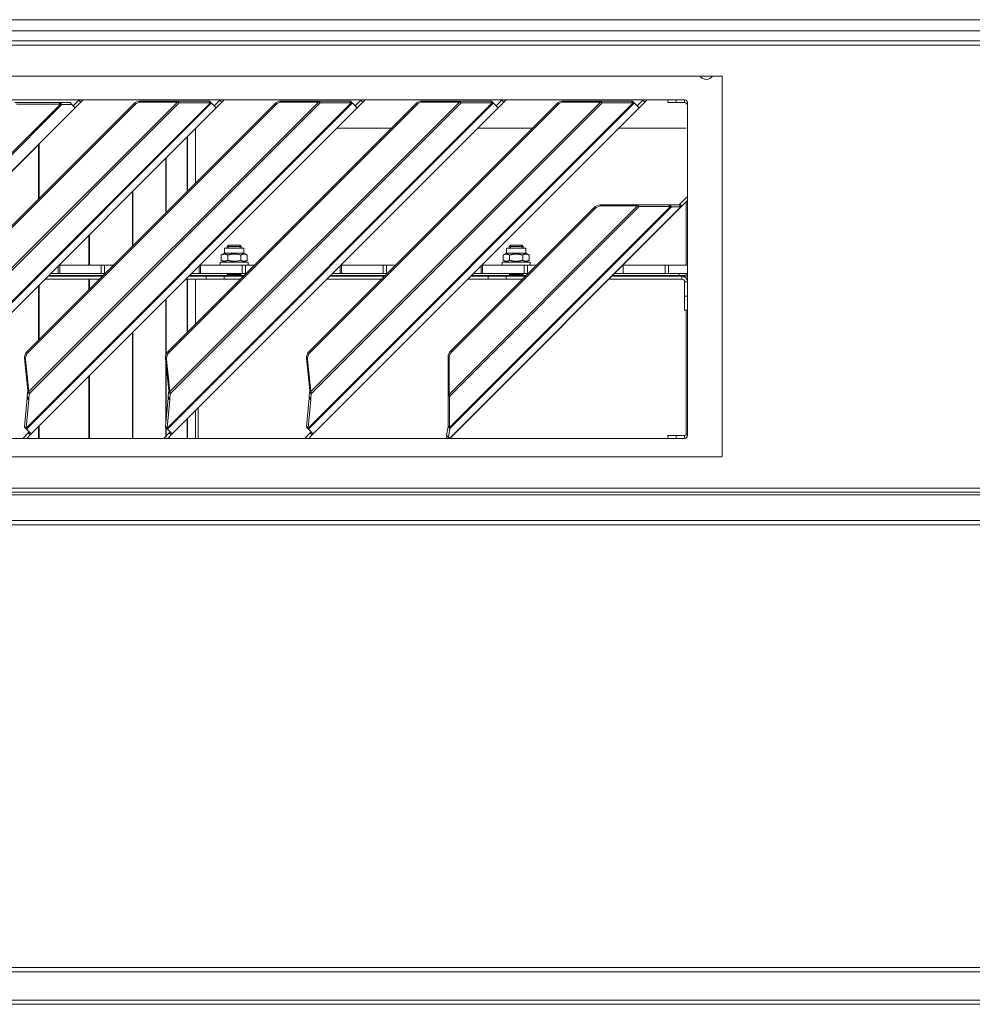
# Model space of a CAD drawing. Units: millimetres. Extents: x 230 to 8073, y 359 to 5805.
# Drawn here: x 3810 to 4148, y 3588 to 3937 of the extents above; entities that cross this region are included whole.
import ezdxf

# ---------------------------------------------------------------- set-up
doc = ezdxf.new("R2010")
doc.units = ezdxf.units.MM
doc.header["$LTSCALE"] = 20
doc.layers.add('AM - Drawing', color=7, linetype='Continuous', lineweight=5)

msp = doc.modelspace()

# ---------------------------------------------------------------- linework, layer by layer
at = {"layer": 'AM - Drawing'}
for p, q in [((4944.41, 3936.8), (3606.01, 3936.8)), ((3695.26, 3932.8), (4835.26, 3932.8)), ((3027.88, 3929.3), (5340.15, 3929.3)), ((5340.15, 3927.8), (3027.88, 3927.8)), ((3634.51, 3916.8), (4059.01, 3916.8)), ((4059.01, 3916.8), (4059.01, 3781.8)), ((3647.76, 3908.4), (4045.76, 3908.4)), ((3712.13, 3794.68), (3824.36, 3906.9)), ((3824.9, 3906.72), (3712.32, 3794.13)), ((3713.42, 3789.45), (3829.58, 3905.61)), ((3829.63, 3905.56), (3713.47, 3789.4)), ((3762.2, 3792.05), (3877.55, 3907.39)), ((3877.9, 3907.27), (3762.35, 3791.72)), ((3850.38, 3907), (3762.62, 3819.24)), ((3850.73, 3906.65), (3762.97, 3818.88)), ((3763.2, 3804.96), (3865.86, 3907.61)), ((3866.53, 3907.39), (3763.34, 3804.2)), ((3764.02, 3789.99), (3879.61, 3905.58)), ((3879.63, 3905.56), (3764.04, 3789.97)), ((3823.86, 3907.4), (3808.31, 3907.4)), ((3808.81, 3906.9), (3824.36, 3906.9)), ((3812.2, 3792.05), (3927.55, 3907.39)), ((3927.9, 3907.27), (3812.35, 3791.72)), ((3900.38, 3907), (3812.62, 3819.24)), ((3900.73, 3906.65), (3812.97, 3818.88)), ((3813.2, 3804.96), (3915.86, 3907.61)), ((3916.53, 3907.39), (3813.34, 3804.2)), ((3814.02, 3789.99), (3929.61, 3905.58)), ((3929.63, 3905.56), (3814.04, 3789.97)), ((3823.86, 3907.4), (3824.22, 3907.4)), ((3824.36, 3906.9), (3823.86, 3907.4)), ((3827.79, 3907.4), (3824.22, 3907.4)), ((3824.9, 3906.72), (3824.22, 3907.4)), ((3824.36, 3906.9), (3824.9, 3906.72)), ((3824.9, 3906.72), (3828.48, 3906.72)), ((3828.48, 3906.72), (3827.79, 3907.4)), ((3829.58, 3905.61), (3828.48, 3906.72)), ((3828.93, 3906.27), (3830.91, 3908.25)), ((3829.63, 3905.56), (3829.58, 3905.61)), ((3831.61, 3907.54), (3829.63, 3905.56)), ((3830.91, 3908.25), (3831.06, 3908.4)), ((3830.91, 3908.25), (3831.61, 3907.54)), ((3832.47, 3908.4), (3831.61, 3907.54)), ((3850.73, 3906.65), (3850.38, 3907)), ((3865.5, 3907.97), (3852.62, 3907.97)), ((3852.97, 3907.61), (3852.62, 3907.97)), ((3852.97, 3907.61), (3865.86, 3907.61)), ((3862.2, 3792.05), (3977.55, 3907.39)), ((3977.9, 3907.27), (3862.35, 3791.72)), ((3950.38, 3907), (3862.62, 3819.24)), ((3950.73, 3906.65), (3862.97, 3818.88)), ((3863.2, 3804.96), (3965.86, 3907.61)), ((3966.53, 3907.39), (3863.34, 3804.2)), ((3864.02, 3789.99), (3979.61, 3905.58)), ((3979.63, 3905.56), (3864.04, 3789.97)), ((3865.86, 3907.61), (3865.5, 3907.97)), ((3865.95, 3907.97), (3866.11, 3907.81)), ((3876.97, 3907.97), (3865.95, 3907.97)), ((3866.11, 3907.81), (3866.53, 3907.39)), ((3866.53, 3907.39), (3877.55, 3907.39)), ((3877.55, 3907.39), (3876.97, 3907.97)), ((3877.23, 3907.97), (3877.2, 3907.97)), ((3877.2, 3907.97), (3877.9, 3907.27)), ((3877.92, 3907.27), (3877.23, 3907.97)), ((3877.9, 3907.27), (3877.92, 3907.27)), ((3879.61, 3905.58), (3877.92, 3907.27)), ((3878.93, 3906.27), (3880.91, 3908.25)), ((3879.63, 3905.56), (3879.61, 3905.58)), ((3881.61, 3907.54), (3879.63, 3905.56)), ((3880.91, 3908.25), (3881.06, 3908.4)), ((3880.91, 3908.25), (3881.61, 3907.54)), ((3882.47, 3908.4), (3881.61, 3907.54)), ((3900.73, 3906.65), (3900.38, 3907)), ((3915.5, 3907.97), (3902.62, 3907.97)), ((3902.97, 3907.61), (3902.62, 3907.97)), ((3902.97, 3907.61), (3915.86, 3907.61)), ((3912.2, 3792.05), (4027.55, 3907.39)), ((4027.9, 3907.27), (3912.35, 3791.72)), ((4000.38, 3907), (3912.62, 3819.24)), ((4000.73, 3906.65), (3912.97, 3818.88)), ((3913.2, 3804.96), (4015.86, 3907.61)), ((4016.53, 3907.39), (3913.34, 3804.2)), ((3914.02, 3789.99), (4029.61, 3905.58)), ((4029.63, 3905.56), (3914.04, 3789.97)), ((3915.86, 3907.61), (3915.5, 3907.97)), ((3915.95, 3907.97), (3916.11, 3907.81)), ((3926.97, 3907.97), (3915.95, 3907.97)), ((3916.11, 3907.81), (3916.53, 3907.39)), ((3916.53, 3907.39), (3927.55, 3907.39)), ((3927.55, 3907.39), (3926.97, 3907.97)), ((3927.23, 3907.97), (3927.2, 3907.97)), ((3927.2, 3907.97), (3927.9, 3907.27)), ((3927.92, 3907.27), (3927.23, 3907.97)), ((3927.9, 3907.27), (3927.92, 3907.27)), ((3929.61, 3905.58), (3927.92, 3907.27)), ((3928.93, 3906.27), (3930.91, 3908.25)), ((3929.63, 3905.56), (3929.61, 3905.58)), ((3931.61, 3907.54), (3929.63, 3905.56)), ((3930.91, 3908.25), (3931.06, 3908.4)), ((3930.91, 3908.25), (3931.61, 3907.54)), ((3932.47, 3908.4), (3931.61, 3907.54)), ((3950.73, 3906.65), (3950.38, 3907)), ((3965.5, 3907.97), (3952.62, 3907.97)), ((3952.97, 3907.61), (3952.62, 3907.97)), ((3952.97, 3907.61), (3965.86, 3907.61)), ((3965.86, 3907.61), (3965.5, 3907.97)), ((3965.95, 3907.97), (3966.11, 3907.81)), ((3976.97, 3907.97), (3965.95, 3907.97)), ((3966.11, 3907.81), (3966.53, 3907.39)), ((3966.53, 3907.39), (3977.55, 3907.39)), ((3977.55, 3907.39), (3976.97, 3907.97)), ((3977.23, 3907.97), (3977.2, 3907.97)), ((3977.2, 3907.97), (3977.9, 3907.27)), ((3977.92, 3907.27), (3977.23, 3907.97)), ((3977.9, 3907.27), (3977.92, 3907.27)), ((3979.61, 3905.58), (3977.92, 3907.27)), ((3978.93, 3906.27), (3980.91, 3908.25)), ((3979.63, 3905.56), (3979.61, 3905.58)), ((3981.61, 3907.54), (3979.63, 3905.56)), ((3980.91, 3908.25), (3981.06, 3908.4)), ((3980.91, 3908.25), (3981.61, 3907.54)), ((3982.47, 3908.4), (3981.61, 3907.54)), ((4000.73, 3906.65), (4000.38, 3907)), ((4015.5, 3907.97), (4002.62, 3907.97)), ((4002.97, 3907.61), (4002.62, 3907.97)), ((4002.97, 3907.61), (4015.86, 3907.61)), ((4015.86, 3907.61), (4015.5, 3907.97)), ((4015.95, 3907.97), (4016.11, 3907.81)), ((4026.97, 3907.97), (4015.95, 3907.97)), ((4016.11, 3907.81), (4016.53, 3907.39)), ((4016.53, 3907.39), (4027.55, 3907.39)), ((4027.55, 3907.39), (4026.97, 3907.97)), ((4027.23, 3907.97), (4027.2, 3907.97)), ((4027.2, 3907.97), (4027.9, 3907.27)), ((4027.92, 3907.27), (4027.23, 3907.97)), ((4027.9, 3907.27), (4027.92, 3907.27)), ((4029.61, 3905.58), (4027.92, 3907.27)), ((4028.93, 3906.27), (4030.91, 3908.25)), ((4029.63, 3905.56), (4029.61, 3905.58)), ((4031.61, 3907.54), (4029.63, 3905.56)), ((4030.91, 3908.25), (4031.06, 3908.4)), ((4030.91, 3908.25), (4031.61, 3907.54)), ((4032.47, 3908.4), (4031.61, 3907.54)), ((4039.76, 3908.4), (4039.76, 3907.4)), ((4042.76, 3907.4), (4039.76, 3907.4)), ((4042.76, 3907.4), (4042.76, 3908.4)), ((4042.76, 3907.4), (4045.76, 3907.4)), ((4045.76, 3907.4), (4045.76, 3908.4)), ((4046.76, 3907.4), (4046.76, 3789.4)), ((3922.47, 3898.4), (3941.78, 3898.4)), ((3972.47, 3898.4), (3991.78, 3898.4)), ((4022.47, 3898.4), (4046.26, 3898.4)), ((3869.34, 3895.27), (3869.34, 3875.96)), ((3869.41, 3895.34), (3869.41, 3876.03)), ((3872.25, 3898.18), (3872.25, 3878.87)), ((3816.58, 3892.52), (3816.58, 3873.2)), ((3816.84, 3892.77), (3816.84, 3873.46)), ((3861.74, 3887.67), (3861.74, 3868.36)), ((3861.86, 3887.79), (3861.86, 3868.48)), ((3849.91, 3875.84), (3849.91, 3856.53)), ((3850.09, 3876.02), (3850.09, 3856.71)), ((4044.07, 3871.41), (4046.76, 3874.11)), ((3962.2, 3803.95), (4029.02, 3870.78)), ((3962.42, 3792.26), (4040.71, 3870.55)), ((4029.69, 3870.55), (3962.42, 3803.28)), ((3962.53, 3788.5), (4044.46, 3870.43)), ((4041.06, 3870.43), (3962.54, 3791.91)), ((4044.49, 3870.42), (3962.55, 3788.48)), ((4028.66, 3871.13), (4015.78, 3871.13)), ((4016.13, 3870.78), (4015.78, 3871.13)), ((4016.13, 3870.78), (4029.02, 3870.78)), ((4029.02, 3870.78), (4028.66, 3871.13)), ((4040.13, 3871.13), (4029.11, 3871.13)), ((4029.11, 3871.13), (4029.27, 3870.97)), ((4029.27, 3870.97), (4029.69, 3870.55)), ((4029.69, 3870.55), (4040.71, 3870.55)), ((4040.13, 3871.13), (4040.71, 3870.55)), ((4043.76, 3871.13), (4040.36, 3871.13)), ((4040.36, 3871.13), (4041.06, 3870.43)), ((4041.06, 3870.43), (4044.46, 3870.43)), ((4043.76, 3871.13), (4044.46, 3870.43)), ((4044.07, 3871.41), (4043.78, 3871.13)), ((4043.78, 3871.13), (4044.49, 3870.42)), ((4044.07, 3871.41), (4044.77, 3870.7)), ((4044.49, 3870.42), (4044.77, 3870.7)), ((4046.76, 3872.7), (4044.77, 3870.7)), ((4046.26, 3872.2), (4046.26, 3849.85)), ((4013.54, 3870.16), (3962.81, 3819.43)), ((4013.89, 3869.81), (3963.16, 3819.08)), ((4013.89, 3869.81), (4013.54, 3870.16)), ((3834.51, 3860.44), (3834.51, 3849.85)), ((3834.73, 3860.66), (3834.73, 3849.85)), ((3884, 3856.85), (3883.51, 3856.36)), ((3883.99, 3856.84), (3883.99, 3855.85)), ((3884, 3856.85), (3888.02, 3856.85)), ((3888.02, 3856.85), (3888.51, 3856.36)), ((3888.03, 3855.85), (3888.03, 3856.84)), ((3984, 3856.85), (3983.51, 3856.36)), ((3983.99, 3856.84), (3983.99, 3855.85)), ((3984, 3856.85), (3988.02, 3856.85)), ((3988.02, 3856.85), (3988.51, 3856.36)), ((3988.03, 3855.85), (3988.03, 3856.84)), ((3882.56, 3854.05), (3881.39, 3853.37)), ((3881.39, 3851.52), (3881.39, 3853.37)), ((3882.56, 3855.85), (3889.46, 3855.85)), ((3882.56, 3854.05), (3882.56, 3855.85)), ((3882.56, 3854.05), (3889.46, 3854.05)), ((3883.51, 3856.36), (3888.51, 3856.36)), ((3883.51, 3856.36), (3883.51, 3855.85)), ((3883.7, 3851.52), (3883.7, 3853.37)), ((3888.32, 3851.52), (3888.32, 3853.37)), ((3888.51, 3856.36), (3888.51, 3855.85)), ((3889.46, 3854.05), (3889.46, 3855.85)), ((3889.46, 3854.05), (3890.63, 3853.37)), ((3890.63, 3851.52), (3890.63, 3853.37)), ((3982.56, 3854.05), (3981.39, 3853.37)), ((3981.39, 3851.52), (3981.39, 3853.37)), ((3982.56, 3855.85), (3989.46, 3855.85)), ((3982.56, 3854.05), (3982.56, 3855.85)), ((3982.56, 3854.05), (3989.46, 3854.05)), ((3983.51, 3856.36), (3988.51, 3856.36)), ((3983.51, 3856.36), (3983.51, 3855.85)), ((3983.7, 3851.52), (3983.7, 3853.37)), ((3988.32, 3851.52), (3988.32, 3853.37)), ((3988.51, 3856.36), (3988.51, 3855.85)), ((3989.46, 3854.05), (3989.46, 3855.85)), ((3989.46, 3854.05), (3990.63, 3853.37)), ((3990.63, 3851.52), (3990.63, 3853.37)), ((3823.64, 3849.57), (3823.64, 3846.85)), ((3824.12, 3849.85), (3823.92, 3849.85)), ((3824.12, 3849.85), (3838.89, 3849.85)), ((3824.12, 3846.85), (3824.12, 3849.85)), ((3838.89, 3849.85), (3840.04, 3849.85)), ((3838.89, 3849.85), (3838.89, 3846.85)), ((3843.23, 3849.85), (3840.04, 3849.85)), ((3840.04, 3846.85), (3840.04, 3849.85)), ((3873.64, 3849.57), (3873.64, 3846.85)), ((3874.12, 3849.85), (3873.92, 3849.85)), ((3874.12, 3849.85), (3888.89, 3849.85)), ((3874.12, 3846.85), (3874.12, 3849.85)), ((3891.01, 3850.85), (3881.01, 3850.85)), ((3881.01, 3850.85), (3881.01, 3849.85)), ((3882.56, 3850.85), (3881.39, 3851.52)), ((3888.89, 3849.85), (3890.04, 3849.85)), ((3888.89, 3849.85), (3888.89, 3846.85)), ((3889.46, 3850.85), (3890.63, 3851.52)), ((3893.23, 3849.85), (3890.04, 3849.85)), ((3890.04, 3846.85), (3890.04, 3849.85)), ((3891.01, 3850.85), (3891.01, 3849.85)), ((3923.64, 3849.57), (3923.64, 3846.85)), ((3924.12, 3849.85), (3923.92, 3849.85)), ((3924.12, 3849.85), (3938.89, 3849.85)), ((3924.12, 3846.85), (3924.12, 3849.85)), ((3938.89, 3849.85), (3940.04, 3849.85)), ((3938.89, 3849.85), (3938.89, 3846.85)), ((3943.23, 3849.85), (3940.04, 3849.85)), ((3940.04, 3846.85), (3940.04, 3849.85)), ((3973.64, 3849.57), (3973.64, 3846.85)), ((3974.12, 3849.85), (3973.92, 3849.85)), ((3974.12, 3849.85), (3988.89, 3849.85)), ((3974.12, 3846.85), (3974.12, 3849.85)), ((3991.01, 3850.85), (3981.01, 3850.85)), ((3981.01, 3850.85), (3981.01, 3849.85)), ((3982.56, 3850.85), (3981.39, 3851.52)), ((3988.89, 3849.85), (3990.04, 3849.85)), ((3988.89, 3849.85), (3988.89, 3846.85)), ((3989.46, 3850.85), (3990.63, 3851.52)), ((3993.23, 3849.85), (3990.04, 3849.85)), ((3990.04, 3846.85), (3990.04, 3849.85)), ((3991.01, 3850.85), (3991.01, 3849.85)), ((4023.91, 3846.85), (4023.91, 3849.85)), ((4023.92, 3849.85), (4038.89, 3849.85)), ((4038.89, 3849.85), (4040.04, 3849.85)), ((4038.89, 3849.85), (4038.89, 3846.85)), ((4040.04, 3846.85), (4040.04, 3849.85)), ((4046.76, 3849.85), (4040.04, 3849.85)), ((3820.17, 3846.1), (3839.48, 3846.1)), ((3823.64, 3846.85), (3820.92, 3846.85)), ((3823.64, 3846.85), (3824.12, 3846.85)), ((3838.89, 3846.85), (3824.12, 3846.85)), ((3840.04, 3846.85), (3838.89, 3846.85)), ((3840.04, 3846.85), (3840.23, 3846.85)), ((3870.17, 3846.1), (3883.51, 3846.1)), ((3873.64, 3846.85), (3870.92, 3846.85)), ((3873.64, 3846.85), (3874.12, 3846.85)), ((3888.89, 3846.85), (3874.12, 3846.85)), ((3883.51, 3846.85), (3883.51, 3846.65)), ((3888.51, 3846.65), (3883.51, 3846.65)), ((3883.76, 3846.52), (3883.51, 3846.65)), ((3888.51, 3846.65), (3883.51, 3846.65)), ((3883.76, 3846.4), (3883.51, 3846.27)), ((3883.51, 3846.27), (3888.51, 3846.27)), ((3883.51, 3846.27), (3883.51, 3845.85)), ((3883.76, 3846.52), (3888.26, 3846.52)), ((3883.76, 3846.4), (3888.26, 3846.4)), ((3883.99, 3846.85), (3883.99, 3846.65)), ((3888.03, 3846.65), (3888.03, 3846.85)), ((3888.26, 3846.52), (3888.51, 3846.65)), ((3888.26, 3846.4), (3888.51, 3846.27)), ((3888.51, 3846.85), (3888.51, 3846.65)), ((3888.51, 3846.27), (3888.51, 3845.85)), ((3888.51, 3846.1), (3889.48, 3846.1)), ((3890.04, 3846.85), (3888.89, 3846.85)), ((3890.04, 3846.85), (3890.23, 3846.85)), ((3920.17, 3846.1), (3939.48, 3846.1)), ((3923.64, 3846.85), (3920.92, 3846.85)), ((3923.64, 3846.85), (3924.12, 3846.85)), ((3938.89, 3846.85), (3924.12, 3846.85)), ((3940.04, 3846.85), (3938.89, 3846.85)), ((3940.04, 3846.85), (3940.23, 3846.85)), ((3970.17, 3846.1), (3983.51, 3846.1)), ((3973.64, 3846.85), (3970.92, 3846.85)), ((3973.64, 3846.85), (3974.12, 3846.85)), ((3988.89, 3846.85), (3974.12, 3846.85)), ((3983.51, 3846.85), (3983.51, 3846.65)), ((3988.51, 3846.65), (3983.51, 3846.65)), ((3983.76, 3846.52), (3983.51, 3846.65)), ((3988.51, 3846.65), (3983.51, 3846.65)), ((3983.76, 3846.4), (3983.51, 3846.27)), ((3983.51, 3846.27), (3988.51, 3846.27)), ((3983.51, 3846.27), (3983.51, 3845.85)), ((3983.76, 3846.52), (3988.26, 3846.52)), ((3983.76, 3846.4), (3988.26, 3846.4)), ((3983.99, 3846.85), (3983.99, 3846.65)), ((3988.03, 3846.65), (3988.03, 3846.85)), ((3988.26, 3846.52), (3988.51, 3846.65)), ((3988.26, 3846.4), (3988.51, 3846.27)), ((3988.51, 3846.85), (3988.51, 3846.65)), ((3988.51, 3846.27), (3988.51, 3845.85)), ((3988.51, 3846.1), (3989.48, 3846.1)), ((3990.04, 3846.85), (3988.89, 3846.85)), ((3990.04, 3846.85), (3990.23, 3846.85)), ((4020.17, 3846.1), (4043.76, 3846.1)), ((4023.91, 3846.85), (4020.92, 3846.85)), ((4038.89, 3846.85), (4023.91, 3846.85)), ((4040.04, 3846.85), (4038.89, 3846.85)), ((4040.04, 3846.85), (4046.76, 3846.85)), ((4043.76, 3846.1), (4043.76, 3846.85)), ((3816.58, 3842.52), (3816.58, 3823.2)), ((3816.84, 3842.77), (3816.84, 3823.46)), ((3818.92, 3844.85), (3838.23, 3844.85)), ((3819.92, 3845.85), (3839.23, 3845.85)), ((3834.51, 3844.85), (3834.51, 3841.13)), ((3834.73, 3844.85), (3834.73, 3841.35)), ((3868.92, 3844.85), (3876.04, 3844.85)), ((3869.34, 3844.85), (3869.34, 3825.96)), ((3869.41, 3844.85), (3869.41, 3826.03)), ((3869.92, 3845.85), (3876.04, 3845.85)), ((3872.25, 3844.85), (3872.25, 3828.87)), ((3882.47, 3845.85), (3876.04, 3845.85)), ((3876.04, 3845.85), (3876.04, 3844.85)), ((3882.47, 3844.85), (3876.04, 3844.85)), ((3882.47, 3845.85), (3889.23, 3845.85)), ((3882.47, 3845.85), (3882.47, 3844.85)), ((3882.47, 3844.85), (3888.23, 3844.85)), ((3918.92, 3844.85), (3938.23, 3844.85)), ((3919.92, 3845.85), (3939.23, 3845.85)), ((3968.92, 3844.85), (3976.04, 3844.85)), ((3969.92, 3845.85), (3976.04, 3845.85)), ((3982.47, 3845.85), (3976.04, 3845.85)), ((3976.04, 3845.85), (3976.04, 3844.85)), ((3982.47, 3844.85), (3976.04, 3844.85)), ((3982.47, 3845.85), (3989.23, 3845.85)), ((3982.47, 3845.85), (3982.47, 3844.85)), ((3982.47, 3844.85), (3988.23, 3844.85)), ((4018.92, 3844.85), (4044.76, 3844.85)), ((4019.92, 3845.85), (4044.76, 3845.85)), ((4044.76, 3845.85), (4044.76, 3844.85)), ((4046.76, 3845.85), (4044.76, 3845.85)), ((4045.76, 3843.85), (4046.76, 3843.85)), ((4045.76, 3838.85), (4045.76, 3843.85)), ((4046.5, 3844.85), (4046.76, 3844.85)), ((3861.74, 3837.67), (3861.74, 3817.7)), ((3861.86, 3837.79), (3861.86, 3818.1)), ((4045.76, 3838.85), (4046.76, 3838.85)), ((4045.76, 3838.85), (4045.76, 3833.85)), ((4046.76, 3833.85), (4045.76, 3833.85)), ((4046.26, 3833.85), (4046.26, 3789.54)), ((3849.91, 3825.84), (3849.91, 3788.4)), ((3850.09, 3826.02), (3850.09, 3788.4)), ((3812.62, 3819.24), (3812.97, 3818.88)), ((3862.62, 3819.24), (3862.97, 3818.88)), ((3912.62, 3819.24), (3912.97, 3818.88)), ((3962.81, 3819.43), (3963.16, 3819.08)), ((3811.66, 3816.72), (3812.01, 3816.37)), ((3811.66, 3816.72), (3812.85, 3805.31)), ((3813.2, 3804.96), (3812.01, 3816.37)), ((3861.66, 3816.72), (3862.01, 3816.37)), ((3861.66, 3816.72), (3862.85, 3805.31)), ((3861.74, 3816), (3861.74, 3793.92)), ((3861.86, 3814.78), (3861.86, 3795.2)), ((3863.2, 3804.96), (3862.01, 3816.37)), ((3911.66, 3816.72), (3912.01, 3816.37)), ((3911.66, 3816.72), (3912.85, 3805.31)), ((3913.2, 3804.96), (3912.01, 3816.37)), ((3962.2, 3816.84), (3961.84, 3817.19)), ((3961.84, 3817.19), (3961.84, 3804.31)), ((3962.2, 3803.95), (3962.2, 3816.84)), ((3834.51, 3810.44), (3834.51, 3788.4)), ((3834.73, 3810.66), (3834.73, 3788.4)), ((3812.76, 3804.77), (3812.59, 3803.14)), ((3813.01, 3804.52), (3812.76, 3804.77)), ((3813, 3805.16), (3812.85, 3805.31)), ((3813.2, 3804.96), (3813, 3805.16)), ((3813.34, 3804.2), (3813.01, 3804.52)), ((3813.17, 3802.56), (3813.34, 3804.2)), ((3862.76, 3804.77), (3862.59, 3803.14)), ((3863.01, 3804.52), (3862.76, 3804.77)), ((3863, 3805.16), (3862.85, 3805.31)), ((3863.2, 3804.96), (3863, 3805.16)), ((3863.34, 3804.2), (3863.01, 3804.52)), ((3863.17, 3802.56), (3863.34, 3804.2)), ((3912.76, 3804.77), (3912.59, 3803.14)), ((3913.01, 3804.52), (3912.76, 3804.77)), ((3913, 3805.16), (3912.85, 3805.31)), ((3913.2, 3804.96), (3913, 3805.16)), ((3913.34, 3804.2), (3913.01, 3804.52)), ((3913.17, 3802.56), (3913.34, 3804.2)), ((3962.2, 3803.95), (3961.84, 3804.31)), ((3812.61, 3802.67), (3811.61, 3792.66)), ((3812.19, 3792.08), (3813.18, 3802.1)), ((3813.17, 3802.56), (3812.59, 3803.14)), ((3812.59, 3803.14), (3812.61, 3802.67)), ((3813.18, 3802.1), (3812.61, 3802.67)), ((3813.18, 3802.1), (3813.17, 3802.56)), ((3862.61, 3802.67), (3861.61, 3792.66)), ((3862.19, 3792.08), (3863.18, 3802.1)), ((3863.17, 3802.56), (3862.59, 3803.14)), ((3862.59, 3803.14), (3862.61, 3802.67)), ((3863.18, 3802.1), (3862.61, 3802.67)), ((3863.18, 3802.1), (3863.17, 3802.56)), ((3912.61, 3802.67), (3911.61, 3792.66)), ((3912.19, 3792.08), (3913.18, 3802.1)), ((3913.17, 3802.56), (3912.59, 3803.14)), ((3912.59, 3803.14), (3912.61, 3802.67)), ((3913.18, 3802.1), (3912.61, 3802.67)), ((3913.18, 3802.1), (3913.17, 3802.56)), ((3962, 3803.7), (3961.84, 3803.86)), ((3961.84, 3803.86), (3961.84, 3792.84)), ((3962.42, 3803.28), (3962, 3803.7)), ((3962.42, 3792.26), (3962.42, 3803.28)), ((3872.25, 3798.18), (3872.25, 3788.4)), ((3872.26, 3798.2), (3872.26, 3788.4)), ((3873.26, 3799.2), (3873.26, 3788.4)), ((3869.34, 3795.27), (3869.34, 3788.4)), ((3869.41, 3795.34), (3869.41, 3788.4)), ((3812.99, 3790.33), (3811.06, 3788.4)), ((3812.19, 3792.08), (3811.61, 3792.66)), ((3811.61, 3792.66), (3811.62, 3792.63)), ((3811.88, 3792.37), (3811.62, 3792.63)), ((3811.96, 3792.11), (3811.65, 3792.42)), ((3811.65, 3792.42), (3811.65, 3792.39)), ((3812.34, 3791.69), (3811.65, 3792.39)), ((3811.65, 3792.39), (3811.65, 3792.36)), ((3812.34, 3791.66), (3811.65, 3792.36)), ((3812.2, 3792.05), (3811.88, 3792.37)), ((3812.35, 3791.72), (3811.96, 3792.11)), ((3812.2, 3792.05), (3812.19, 3792.08)), ((3812.34, 3791.69), (3812.35, 3791.72)), ((3812.34, 3791.66), (3812.34, 3791.69)), ((3814.02, 3789.99), (3812.34, 3791.66)), ((3813.33, 3790.68), (3812.99, 3790.33)), ((3813.7, 3789.63), (3812.99, 3790.33)), ((3816.58, 3792.52), (3816.58, 3788.4)), ((3816.84, 3792.77), (3816.84, 3788.4)), ((3862.99, 3790.33), (3861.06, 3788.4)), ((3862.19, 3792.08), (3861.61, 3792.66)), ((3861.61, 3792.66), (3861.62, 3792.63)), ((3861.88, 3792.37), (3861.62, 3792.63)), ((3861.96, 3792.11), (3861.65, 3792.42)), ((3861.65, 3792.42), (3861.65, 3792.39)), ((3862.34, 3791.69), (3861.65, 3792.39)), ((3861.65, 3792.39), (3861.65, 3792.36)), ((3862.34, 3791.66), (3861.65, 3792.36)), ((3861.74, 3792.27), (3861.74, 3789.08)), ((3861.86, 3792.14), (3861.86, 3789.21)), ((3862.2, 3792.05), (3861.88, 3792.37)), ((3862.35, 3791.72), (3861.96, 3792.11)), ((3862.2, 3792.05), (3862.19, 3792.08)), ((3862.34, 3791.69), (3862.35, 3791.72)), ((3862.34, 3791.66), (3862.34, 3791.69)), ((3864.02, 3789.99), (3862.34, 3791.66)), ((3863.33, 3790.68), (3862.99, 3790.33)), ((3863.7, 3789.63), (3862.99, 3790.33)), ((3912.99, 3790.33), (3911.06, 3788.4)), ((3912.19, 3792.08), (3911.61, 3792.66)), ((3911.61, 3792.66), (3911.62, 3792.63)), ((3911.88, 3792.37), (3911.62, 3792.63)), ((3911.96, 3792.11), (3911.65, 3792.42)), ((3911.65, 3792.42), (3911.65, 3792.39)), ((3912.34, 3791.69), (3911.65, 3792.39)), ((3911.65, 3792.39), (3911.65, 3792.36)), ((3912.34, 3791.66), (3911.65, 3792.36)), ((3912.2, 3792.05), (3911.88, 3792.37)), ((3912.35, 3791.72), (3911.96, 3792.11)), ((3912.2, 3792.05), (3912.19, 3792.08)), ((3912.34, 3791.69), (3912.35, 3791.72)), ((3912.34, 3791.66), (3912.34, 3791.69)), ((3914.02, 3789.99), (3912.34, 3791.66)), ((3913.33, 3790.68), (3912.99, 3790.33)), ((3913.7, 3789.63), (3912.99, 3790.33)), ((3961.84, 3792.61), (3961.28, 3789.47)), ((3962.42, 3792.26), (3961.84, 3792.84)), ((3962.2, 3792.25), (3961.84, 3792.61)), ((3961.97, 3788.77), (3962.54, 3791.91)), ((3962.54, 3791.91), (3962.2, 3792.25)), ((4045.76, 3788.4), (3647.76, 3788.4)), ((3813.7, 3789.63), (3812.47, 3788.4)), ((3813.7, 3789.63), (3814.04, 3789.97)), ((3814.02, 3789.99), (3814.04, 3789.97)), ((3863.7, 3789.63), (3862.47, 3788.4)), ((3863.7, 3789.63), (3864.04, 3789.97)), ((3864.02, 3789.99), (3864.04, 3789.97)), ((3913.7, 3789.63), (3912.47, 3788.4)), ((3913.7, 3789.63), (3914.04, 3789.97)), ((3914.02, 3789.99), (3914.04, 3789.97)), ((3961.7, 3789.05), (3961.06, 3788.4)), ((3961.97, 3788.77), (3961.28, 3789.47)), ((3962.53, 3788.5), (3961.97, 3788.77)), ((3962.55, 3788.48), (3962.47, 3788.4)), ((3962.53, 3788.5), (3962.55, 3788.48)), ((4039.76, 3789.4), (4042.76, 3789.4)), ((4039.76, 3789.4), (4039.76, 3788.4)), ((4042.76, 3788.4), (4042.76, 3789.4)), ((4042.76, 3789.4), (4045.76, 3789.4)), ((4045.76, 3788.4), (4045.76, 3789.4)), ((4059.01, 3781.8), (3634.51, 3781.8)), ((5340.15, 3770.8), (3027.88, 3770.8)), ((3027.88, 3769.3), (5340.15, 3769.3)), ((3632.76, 3768.4), (4890.76, 3768.4)), ((3027.88, 3759.3), (5340.15, 3759.3)), ((5340.15, 3757.8), (3027.88, 3757.8)), ((3027.88, 3600.8), (5340.15, 3600.8)), ((5340.15, 3599.3), (3027.88, 3599.3)), ((3027.88, 3589.3), (5340.15, 3589.3)), ((5340.15, 3587.8), (3027.88, 3587.8))]:
    msp.add_line(p, q, dxfattribs=at)
for centre, radius, start, end in [((4053.43, 3918.4), 2.75, 215.5785, 324.4215), ((4045.76, 3907.4), 1, 0, 90), ((4045.76, 3906.4), 1, 0, 90), ((3883.65, 3846.46), 0.125, 330, 30), ((3888.37, 3846.46), 0.125, 150, 210), ((3983.65, 3846.46), 0.125, 330, 30), ((3988.37, 3846.46), 0.125, 150, 210), ((4044.76, 3843.85), 2, 0, 90), ((4044.76, 3843.85), 1, 0, 90), ((4045.76, 3790.4), 1, 270, 0), ((4045.76, 3789.4), 1, 270, 0)]:
    msp.add_arc(centre, radius, start, end, dxfattribs=at)
for centre, major_axis, ratio, start_param, end_param in [((3852.22, 3905.16), (-2.12, -2.12), 0.866025, 3.855317, 4.712389), ((3852.57, 3904.81), (2.12, 2.12), 0.866025, 0.713724, 1.570796), ((3902.22, 3905.16), (-2.12, -2.12), 0.866025, 3.855317, 4.712389), ((3902.57, 3904.81), (2.12, 2.12), 0.866025, 0.713724, 1.570796), ((3952.22, 3905.16), (-2.12, -2.12), 0.866025, 3.855317, 4.712389), ((3952.57, 3904.81), (2.12, 2.12), 0.866025, 0.713724, 1.570796), ((4002.22, 3905.16), (-2.12, -2.12), 0.866025, 3.855317, 4.712389), ((4002.57, 3904.81), (2.12, 2.12), 0.866025, 0.713724, 1.570796), ((4015.38, 3868.32), (-2.12, -2.12), 0.866025, 3.855317, 4.712389), ((4015.73, 3867.97), (2.12, 2.12), 0.866025, 0.713724, 1.570796), ((4043.76, 3846.62), (3, 0), 0.173648, 4.712389, 6.283185), ((3814.45, 3817.4), (-2.12, -2.12), 0.866025, 4.712389, 5.670524), ((3814.81, 3817.04), (2.12, 2.12), 0.866025, 1.570796, 2.528931), ((3864.45, 3817.4), (-2.12, -2.12), 0.866025, 4.712389, 5.670524), ((3864.81, 3817.04), (2.12, 2.12), 0.866025, 1.570796, 2.528931), ((3914.45, 3817.4), (-2.12, -2.12), 0.866025, 4.712389, 5.670524), ((3914.81, 3817.04), (2.12, 2.12), 0.866025, 1.570796, 2.528931), ((3964.65, 3817.59), (2.12, 2.12), 0.866025, 1.570796, 2.427868), ((3965, 3817.24), (-2.12, -2.12), 0.866025, 4.712389, 5.569461)]:
    msp.add_ellipse(centre, major_axis=major_axis, ratio=ratio, start_param=start_param, end_param=end_param, dxfattribs=at)
for points in [[(3865.95, 3907.97), (3865.82, 3907.95), (3865.67, 3907.95), (3865.5, 3907.97)], [(3865.86, 3907.61), (3866.11, 3907.51), (3866.34, 3907.43), (3866.53, 3907.39)], [(3877.2, 3907.97), (3877.14, 3907.95), (3877.07, 3907.95), (3876.97, 3907.97)], [(3877.55, 3907.39), (3877.7, 3907.31), (3877.82, 3907.27), (3877.9, 3907.27)], [(3915.95, 3907.97), (3915.82, 3907.95), (3915.67, 3907.95), (3915.5, 3907.97)], [(3915.86, 3907.61), (3916.11, 3907.51), (3916.34, 3907.43), (3916.53, 3907.39)], [(3927.2, 3907.97), (3927.14, 3907.95), (3927.07, 3907.95), (3926.97, 3907.97)], [(3927.55, 3907.39), (3927.7, 3907.31), (3927.82, 3907.27), (3927.9, 3907.27)], [(3965.95, 3907.97), (3965.82, 3907.95), (3965.67, 3907.95), (3965.5, 3907.97)], [(3965.86, 3907.61), (3966.11, 3907.51), (3966.34, 3907.43), (3966.53, 3907.39)], [(3977.2, 3907.97), (3977.14, 3907.95), (3977.07, 3907.95), (3976.97, 3907.97)], [(3977.55, 3907.39), (3977.7, 3907.31), (3977.82, 3907.27), (3977.9, 3907.27)], [(4015.95, 3907.97), (4015.82, 3907.95), (4015.67, 3907.95), (4015.5, 3907.97)], [(4015.86, 3907.61), (4016.11, 3907.51), (4016.34, 3907.43), (4016.53, 3907.39)], [(4027.2, 3907.97), (4027.14, 3907.95), (4027.07, 3907.95), (4026.97, 3907.97)], [(4027.55, 3907.39), (4027.7, 3907.31), (4027.82, 3907.27), (4027.9, 3907.27)], [(4029.11, 3871.13), (4028.98, 3871.11), (4028.83, 3871.12), (4028.66, 3871.13)], [(4029.02, 3870.78), (4029.27, 3870.67), (4029.5, 3870.59), (4029.69, 3870.55)], [(4040.36, 3871.13), (4040.31, 3871.11), (4040.23, 3871.11), (4040.13, 3871.13)], [(4040.71, 3870.55), (4040.86, 3870.47), (4040.98, 3870.43), (4041.06, 3870.43)], [(4043.78, 3871.13), (4043.78, 3871.13), (4043.77, 3871.13), (4043.76, 3871.13)], [(4044.46, 3870.43), (4044.48, 3870.42), (4044.49, 3870.42), (4044.49, 3870.42)], [(3812.85, 3805.31), (3812.83, 3805.12), (3812.8, 3804.94), (3812.76, 3804.77)], [(3813.34, 3804.2), (3813.33, 3804.42), (3813.27, 3804.68), (3813.2, 3804.96)], [(3862.85, 3805.31), (3862.83, 3805.12), (3862.8, 3804.94), (3862.76, 3804.77)], [(3863.34, 3804.2), (3863.33, 3804.42), (3863.27, 3804.68), (3863.2, 3804.96)], [(3912.85, 3805.31), (3912.83, 3805.12), (3912.8, 3804.94), (3912.76, 3804.77)], [(3913.34, 3804.2), (3913.33, 3804.42), (3913.27, 3804.68), (3913.2, 3804.96)], [(3961.84, 3804.31), (3961.86, 3804.14), (3961.86, 3803.99), (3961.84, 3803.86)], [(3962.42, 3803.28), (3962.38, 3803.47), (3962.3, 3803.7), (3962.2, 3803.95)], [(3811.62, 3792.63), (3811.65, 3792.54), (3811.66, 3792.46), (3811.65, 3792.42)], [(3812.35, 3791.72), (3812.34, 3791.79), (3812.29, 3791.9), (3812.2, 3792.05)], [(3861.62, 3792.63), (3861.65, 3792.54), (3861.66, 3792.46), (3861.65, 3792.42)], [(3862.35, 3791.72), (3862.34, 3791.79), (3862.29, 3791.9), (3862.2, 3792.05)], [(3911.62, 3792.63), (3911.65, 3792.54), (3911.66, 3792.46), (3911.65, 3792.42)], [(3912.35, 3791.72), (3912.34, 3791.79), (3912.29, 3791.9), (3912.2, 3792.05)], [(3961.84, 3792.84), (3961.86, 3792.74), (3961.86, 3792.67), (3961.84, 3792.61)], [(3962.54, 3791.91), (3962.54, 3791.99), (3962.5, 3792.11), (3962.42, 3792.26)]]:
    msp.add_open_spline(points, degree=3, dxfattribs=at)
for points in [[(3883.7, 3853.37), (3882.55, 3854.04), (3881.39, 3853.37)], [(3888.32, 3853.37), (3886.01, 3854.04), (3883.7, 3853.37)], [(3890.63, 3853.37), (3889.47, 3854.04), (3888.32, 3853.37)], [(3983.7, 3853.37), (3982.55, 3854.04), (3981.39, 3853.37)], [(3988.32, 3853.37), (3986.01, 3854.04), (3983.7, 3853.37)], [(3990.63, 3853.37), (3989.47, 3854.04), (3988.32, 3853.37)], [(3881.39, 3851.52), (3882.55, 3850.86), (3883.7, 3851.52)], [(3883.7, 3851.52), (3886.01, 3850.86), (3888.32, 3851.52)], [(3888.32, 3851.52), (3889.47, 3850.86), (3890.63, 3851.52)], [(3981.39, 3851.52), (3982.55, 3850.86), (3983.7, 3851.52)], [(3983.7, 3851.52), (3986.01, 3850.86), (3988.32, 3851.52)], [(3988.32, 3851.52), (3989.47, 3850.86), (3990.63, 3851.52)]]:
    msp.add_rational_spline(points, [1, 1.15470053838, 1], degree=2, dxfattribs=at)

doc.saveas('drawing.dxf')
